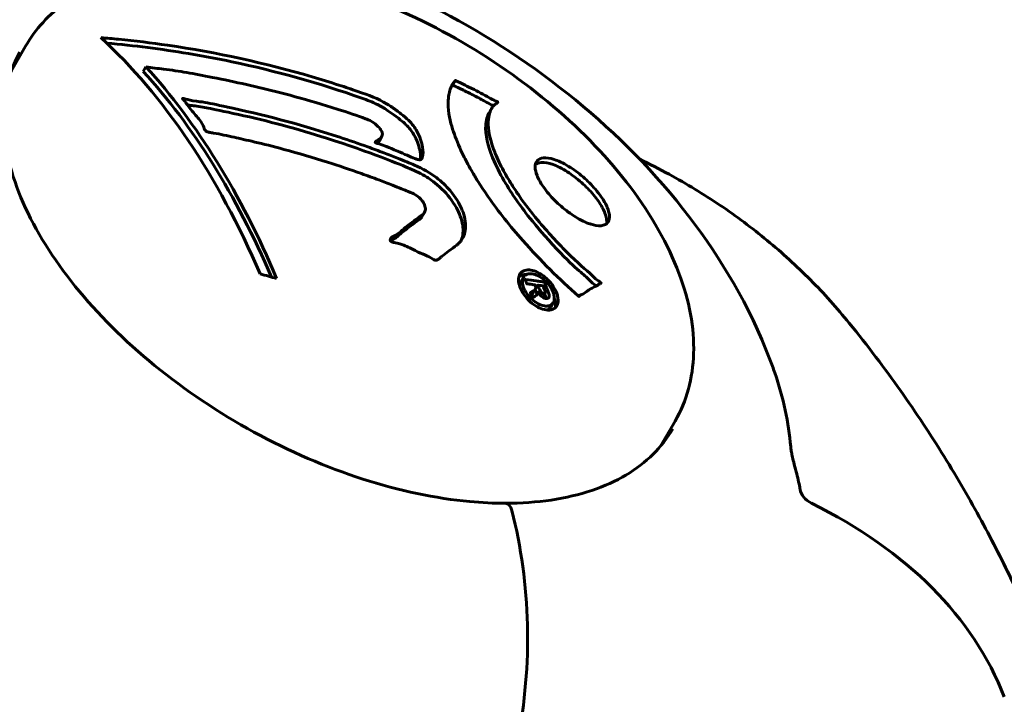
# Model space of a CAD drawing. Units: millimetres. Extents: x 6589 to 14424, y -1369 to 12201.
# Drawn here: x 9854 to 9933, y 4836 to 4891 of the extents above; entities that cross this region are included whole.
import ezdxf

# ---------------------------------------------------------------- set-up
doc = ezdxf.new("R2010")
doc.units = ezdxf.units.MM
doc.header["$LTSCALE"] = 50
doc.layers.add('Widoczne (ISO)', color=7, linetype='Continuous', lineweight=60)
doc.layers.add('Wymiar (ISO)', color=7, linetype='Continuous', lineweight=18, true_color=0x00803f)
doc.styles.add('Tekst etykiety (ISO)', font='tahoma.ttf')
doc.dimstyles.new('Domyślne (ISO)', dxfattribs={"dimscale": 50, "dimtxt": 3.5, "dimasz": 2.5, "dimexe": 3.175, "dimexo": 0, "dimgap": 0.762, "dimtad": 1, "dimtoh": 1, "dimdec": 0, "dimrnd": 1e-08, "dimzin": 0, "dimtxsty": 'Tekst etykiety (ISO)', "dimcen": 0.09, "dimdle": 10, "dimclrd": 256, "dimclre": 256, "dimclrt": 256, "dimadec": 0, "dimazin": 0, "dimtfac": 0.714286, "dimtdec": 0, "dimtmove": 0, "dimatfit": 3, "dimfxl": 1, "dimtolj": 1, "dimtzin": 0, "dimlwd": -1, "dimlwe": -1, "dimarcsym": 0})

# ---------------------------------------------------------------- blocks, each defined once
blk = doc.blocks.new('*D4')
at = {"layer": 'Defpoints', "color": 0, "transparency": 16777216}
for p in [(13629.833, 8407.348), (13629.833, 5507.348), (7271.526, 4800.241)]:
    blk.add_point(p, dxfattribs=at)
at = {"layer": 'Wymiar (ISO)', "transparency": 16777216}
for p, q in [((7271.526, 4800.241), (7271.526, 8566.098)), ((13629.833, 5507.348), (13629.833, 8566.098)), ((7396.526, 8407.348), (13504.833, 8407.348))]:
    blk.add_line(p, q, dxfattribs=at)
for points in [[(7396.526, 8428.182), (7396.526, 8386.515), (7271.526, 8407.348)], [(13504.833, 8428.182), (13504.833, 8386.515), (13629.833, 8407.348)]]:
    blk.add_solid(points, dxfattribs=at)
at = {"layer": 'Wymiar (ISO)', "transparency": 16777216, "insert": (10450.68, 8628.44), "char_height": 175, "attachment_point": 2, "style": 'Tekst etykiety (ISO)'}
blk.add_mtext('\\A1;6358', dxfattribs=at)
blk = doc.blocks.new('*D8')
at = {"layer": 'Defpoints', "color": 0, "transparency": 16777216}
for p in [(12585.565, 5507.348), (8917.394, 4800.241), (12585.565, 1900.241)]:
    blk.add_point(p, dxfattribs=at)
at = {"layer": 'Wymiar (ISO)', "transparency": 16777216}
for p, q in [((12585.565, 5507.348), (12585.565, 1741.491)), ((8917.394, 4800.241), (8917.394, 1741.491)), ((9042.394, 1900.241), (12460.565, 1900.241))]:
    blk.add_line(p, q, dxfattribs=at)
for points in [[(9042.394, 1921.075), (9042.394, 1879.408), (8917.394, 1900.241)], [(12460.565, 1921.075), (12460.565, 1879.408), (12585.565, 1900.241)]]:
    blk.add_solid(points, dxfattribs=at)
at = {"layer": 'Wymiar (ISO)', "transparency": 16777216, "insert": (10751.479, 2121.333), "char_height": 175, "attachment_point": 2, "style": 'Tekst etykiety (ISO)'}
blk.add_mtext('\\A1;3668', dxfattribs=at)
blk = doc.blocks.new('*D9')
at = {"layer": 'Defpoints', "color": 0, "transparency": 16777216}
for p in [(6812.313, 6829.922), (10316.871, 6829.922), (9092.126, 3477.667)]:
    blk.add_point(p, dxfattribs=at)
at = {"layer": 'Wymiar (ISO)', "transparency": 16777216}
for p, q in [((10316.871, 6829.922), (6653.563, 6829.922)), ((6812.313, 3602.667), (6812.313, 6704.922)), ((9092.126, 3477.667), (6653.563, 3477.667))]:
    blk.add_line(p, q, dxfattribs=at)
for points in [[(6791.48, 6704.922), (6833.147, 6704.922), (6812.313, 6829.922)], [(6791.48, 3602.667), (6833.147, 3602.667), (6812.313, 3477.667)]]:
    blk.add_solid(points, dxfattribs=at)
at = {"layer": 'Wymiar (ISO)', "transparency": 16777216, "insert": (6591.927, 5153.795), "char_height": 175, "attachment_point": 2, "rotation": 90, "style": 'Tekst etykiety (ISO)'}
blk.add_mtext('\\A1;3352', dxfattribs=at)

msp = doc.modelspace()

# ---------------------------------------------------------------- linework, layer by layer
at = {"layer": 'Widoczne (ISO)'}
for p, q in [((9853.648, 4887.113), (9854.807, 4889.12)), ((9864.494, 4887.458), (9864.279, 4887.087)), ((9889.351, 4886.342), (9889.139, 4885.975)), ((9892.285, 4884.13), (9892.073, 4883.763)), ((9883.458, 4881.873), (9883.253, 4881.519)), ((9886.885, 4875.744), (9886.68, 4875.39)), ((9894.845, 4870.541), (9894.636, 4870.18)), ((9895.993, 4869.899), (9895.784, 4869.536)), ((9895.804, 4869.585), (9895.595, 4869.222)), ((9896.021, 4869.342), (9895.873, 4869.086)), ((9896.584, 4869.243), (9896.397, 4868.92)), ((9899.344, 4869.052), (9899.318, 4869.006)), ((9897.238, 4868.494), (9897.027, 4868.129)), ((9905.87, 4856.963), (9907.028, 4858.97))]:
    msp.add_line(p, q, dxfattribs=at)
for centre, major_axis, ratio, start_param, end_param in [((9842.899, 4831.05), (0, 66.494), 0.57735, 5.35313, 5.795938), ((9856.392, 4834.163), (-67.931, 6.485), 0.78951, 4.647426, 4.668398), ((9843.866, 4831.05), (0, -66.771), 0.57735, 2.20169, 2.576987), ((9843.866, 4831.05), (0, -66.259), 0.57735, 2.20956, 2.578723), ((9855.137, 4821.019), (-66.131, 6.313), 0.78951, 4.483503, 4.504306), ((9893.377, 4851.361), (0, 1), 0.57735, 5.134527, 6.283185), ((9893.377, 4851.361), (0, 1), 0.57735, 5.134527, 6.283185), ((9826.336, 4795.061), (107.161, 41.731), 0.456579, 0, 0.393546), ((9880.737, 4841.528), (0, 25), 0.57735, 4.375463, 5.134527), ((9880.737, 4841.528), (0, 25), 0.57735, 4.375463, 5.134527)]:
    msp.add_ellipse(centre, major_axis=major_axis, ratio=ratio, start_param=start_param, end_param=end_param, dxfattribs=at)
for points, knots in [([(9914.658, 4863.918), (9912.985, 4868.28), (9910.732, 4872.035), (9905.45, 4878.947), (9902.361, 4882.053), (9895.664, 4887.542), (9892.051, 4889.92), (9884.418, 4893.925), (9880.4, 4895.552), (9871.992, 4897.906), (9867.602, 4898.644), (9862.696, 4898.73), (9862.421, 4898.733), (9862.144, 4898.733)], [6.116905, 6.116905, 6.116905, 6.116905, 6.443707, 6.443707, 6.791122, 6.791122, 7.138537, 7.138537, 7.485952, 7.485952, 7.833368, 7.833368, 7.853982, 7.853982, 7.853982, 7.853982]), ([(9907.028, 4858.97), (9907.958, 4860.579), (9908.46, 4862.431), (9908.585, 4866.459), (9908.177, 4868.646), (9906.475, 4873.166), (9905.149, 4875.503), (9901.722, 4880.046), (9899.617, 4882.252), (9894.855, 4886.305), (9892.199, 4888.152), (9886.602, 4891.312), (9883.661, 4892.624), (9877.779, 4894.584), (9874.839, 4895.23), (9869.242, 4895.78), (9866.586, 4895.683), (9861.84, 4894.724), (9859.744, 4893.867), (9856.696, 4891.682), (9855.598, 4890.49), (9854.807, 4889.12)], [3.926991, 3.926991, 3.926991, 3.926991, 4.227414, 4.227414, 4.540166, 4.540166, 4.864513, 4.864513, 5.190017, 5.190017, 5.514581, 5.514581, 5.838766, 5.838766, 6.163412, 6.163412, 6.488987, 6.488987, 6.812766, 6.812766, 7.068583, 7.068583, 7.068583, 7.068583]), ([(9860.873, 4889.806), (9861.347, 4889.767), (9861.82, 4889.724), (9863.608, 4889.546), (9864.92, 4889.385), (9870.179, 4888.616), (9874.074, 4887.763), (9878.579, 4886.439), (9879.294, 4886.219), (9880.523, 4885.821), (9881.009, 4885.657), (9882.499, 4885.144), (9883.086, 4884.946), (9884.145, 4884.298), (9884.408, 4884.117), (9884.763, 4883.857), (9884.878, 4883.77), (9885.477, 4883.301), (9885.765, 4883.02), (9886.102, 4882.578), (9886.194, 4882.433), (9886.514, 4881.856), (9886.665, 4881.379), (9886.777, 4880.738), (9886.812, 4880.391), (9886.681, 4880.106), (9886.647, 4880.04), (9886.57, 4879.992), (9886.544, 4879.983), (9886.476, 4879.979), (9886.436, 4879.983), (9886.304, 4880.011), (9886.202, 4880.045), (9885.76, 4880.213), (9885.262, 4880.443), (9883.976, 4881.001), (9883.62, 4881.132), (9883.109, 4881.295), (9883.032, 4881.318), (9882.97, 4881.344), (9882.958, 4881.35), (9882.944, 4881.359), (9882.94, 4881.363), (9882.933, 4881.37), (9882.931, 4881.374), (9882.927, 4881.381), (9882.927, 4881.385), (9882.927, 4881.394), (9882.928, 4881.4), (9882.937, 4881.419), (9882.95, 4881.433), (9883.039, 4881.515), (9883.186, 4881.608), (9883.396, 4881.779), (9883.466, 4881.858), (9883.509, 4882.019), (9883.507, 4882.093), (9883.437, 4882.293), (9883.367, 4882.396), (9883.212, 4882.602), (9883.074, 4882.742), (9882.75, 4883.004), (9882.603, 4883.086), (9882.415, 4883.179), (9882.32, 4883.218), (9881.556, 4883.508), (9880.636, 4883.812), (9879.491, 4884.182), (9879.03, 4884.325), (9877.475, 4884.792), (9876.359, 4885.1), (9873.467, 4885.841), (9871.67, 4886.245), (9869.085, 4886.761), (9868.41, 4886.889), (9867.156, 4887.104), (9866.549, 4887.196), (9865.91, 4887.261)], [0, 0, 0, 0, 0.142459, 0.142459, 0.538573, 0.538573, 1.736918, 1.736918, 1.965538, 1.965538, 2.132306, 2.132306, 2.520461, 2.520461, 2.650498, 2.650498, 2.712235, 2.712235, 2.985498, 2.985498, 3.118451, 3.118451, 3.52075, 3.52075, 3.794393, 3.794393, 3.840632, 3.840632, 3.860168, 3.860168, 3.879001, 3.879001, 3.910522, 3.910522, 4.008712, 4.008712, 4.141449, 4.141449, 4.181618, 4.181618, 4.194441, 4.194441, 4.201587, 4.201587, 4.207543, 4.207543, 4.214479, 4.214479, 4.225532, 4.225532, 4.247087, 4.247087, 4.326597, 4.326597, 4.394184, 4.394184, 4.438525, 4.438525, 4.490981, 4.490981, 4.591124, 4.591124, 4.705512, 4.705512, 4.811076, 4.811076, 5.155842, 5.155842, 5.391676, 5.391676, 5.957817, 5.957817, 6.847309, 6.847309, 7.218807, 7.218807, 7.573898, 7.573898, 7.573898, 7.573898]), ([(9861.344, 4889.367), (9863.538, 4889.172), (9865.727, 4888.892), (9869.077, 4888.331), (9870.245, 4888.111), (9874.958, 4887.115), (9878.457, 4886.136), (9882.292, 4884.782), (9882.688, 4884.632), (9883.905, 4884.017), (9884.586, 4883.489), (9885.12, 4883.057), (9885.267, 4882.928), (9885.521, 4882.682), (9885.633, 4882.56), (9886.046, 4882.044), (9886.24, 4881.634), (9886.512, 4880.83), (9886.595, 4880.379), (9886.56, 4880.033), (9886.557, 4880.01), (9886.553, 4879.988)], [-3.7019919, -3.7019919, -3.7019919, -3.7019919, -3.567218, -3.567218, -3.4945945, -3.4945945, -3.2722982, -3.2722982, -3.2420701, -3.2420701, -3.186119, -3.186119, -3.1562341, -3.1562341, -3.1260988, -3.1260988, -3.0339664, -3.0339664, -2.9369342, -2.9369342, -2.9293847, -2.9293847, -2.9293847, -2.9293847]), ([(9854.359, 4888.644), (9853.425, 4887.026), (9852.968, 4885.124), (9853.093, 4880.992), (9853.626, 4878.789), (9855.6, 4874.301), (9857.014, 4872.024), (9860.594, 4867.587), (9862.759, 4865.429), (9867.629, 4861.452), (9870.336, 4859.636), (9876.011, 4856.537), (9878.979, 4855.257), (9884.864, 4853.363), (9887.781, 4852.75), (9891.497, 4852.406), (9892.452, 4852.361), (9893.377, 4852.361)], [5.497787, 5.497787, 5.497787, 5.497787, 5.840775, 5.840775, 6.164675, 6.164675, 6.479441, 6.479441, 6.794236, 6.794236, 7.109965, 7.109965, 7.425986, 7.425986, 7.741513, 7.741513, 7.853982, 7.853982, 7.853982, 7.853982]), ([(9899.28, 4869.008), (9899.276, 4869.011), (9899.272, 4869.015), (9897.738, 4870.364), (9896.2, 4871.88), (9893.777, 4874.63), (9892.837, 4875.812), (9891.733, 4877.398), (9891.468, 4877.795), (9891.061, 4878.443), (9890.909, 4878.692), (9890.63, 4879.169), (9890.501, 4879.398), (9890.216, 4879.923), (9890.064, 4880.219), (9889.637, 4881.107), (9889.398, 4881.685), (9889.035, 4882.779), (9888.837, 4883.49), (9888.768, 4884.75), (9888.823, 4885.151), (9888.925, 4885.587), (9888.973, 4885.74), (9889.086, 4885.989), (9889.147, 4886.094), (9889.271, 4886.247), (9889.3, 4886.272), (9889.343, 4886.327), (9889.35, 4886.339), (9889.356, 4886.352), (9889.358, 4886.355), (9889.363, 4886.359), (9889.365, 4886.36), (9889.371, 4886.36), (9889.373, 4886.36), (9889.379, 4886.358), (9889.384, 4886.356), (9889.397, 4886.35), (9889.407, 4886.345), (9889.428, 4886.333), (9889.445, 4886.323), (9889.552, 4886.267), (9889.619, 4886.239), (9890.022, 4886.056), (9890.183, 4885.964), (9891.114, 4885.502), (9891.358, 4885.381), (9891.861, 4885.109), (9891.989, 4885.023), (9892.415, 4884.796), (9892.567, 4884.734), (9892.672, 4884.687), (9892.689, 4884.679), (9892.719, 4884.664), (9892.732, 4884.657), (9892.745, 4884.648), (9892.748, 4884.646), (9892.752, 4884.643), (9892.753, 4884.642), (9892.755, 4884.64), (9892.756, 4884.64), (9892.758, 4884.638), (9892.76, 4884.637), (9892.763, 4884.634), (9892.765, 4884.632), (9892.768, 4884.628), (9892.77, 4884.626), (9892.772, 4884.622), (9892.773, 4884.62), (9892.774, 4884.614), (9892.774, 4884.611), (9892.77, 4884.598), (9892.764, 4884.591), (9892.699, 4884.504), (9892.613, 4884.488), (9892.239, 4884.171), (9892.117, 4883.789), (9891.978, 4882.999), (9891.95, 4882.309), (9892.467, 4880.736), (9892.655, 4880.273), (9893, 4879.559), (9893.116, 4879.333), (9893.335, 4878.928), (9893.435, 4878.753), (9893.65, 4878.385), (9893.767, 4878.192), (9894.082, 4877.692), (9894.288, 4877.381), (9894.998, 4876.36), (9895.493, 4875.721), (9896.776, 4874.177), (9897.653, 4873.236), (9898.248, 4872.63), (9899.276, 4871.583), (9899.82, 4871.227), (9900.463, 4870.572), (9900.529, 4870.501), (9900.739, 4870.324), (9900.849, 4870.254), (9900.951, 4870.19), (9900.982, 4870.17), (9901.02, 4870.144), (9901.034, 4870.134), (9901.053, 4870.118), (9901.06, 4870.112), (9901.07, 4870.103), (9901.073, 4870.1), (9901.078, 4870.094), (9901.08, 4870.092), (9901.082, 4870.087), (9901.083, 4870.085), (9901.085, 4870.082), (9901.085, 4870.081), (9901.085, 4870.079), (9901.085, 4870.078), (9901.085, 4870.077), (9901.085, 4870.076), (9901.085, 4870.075), (9901.085, 4870.074), (9901.084, 4870.072), (9901.083, 4870.071), (9901.08, 4870.069), (9901.079, 4870.068), (9901.074, 4870.065), (9901.072, 4870.064), (9900.98, 4870.013), (9900.849, 4869.937), (9900.444, 4869.708), (9900.279, 4869.629), (9899.869, 4869.362), (9899.724, 4869.216), (9899.47, 4869.136), (9899.427, 4869.132), (9899.374, 4869.092), (9899.362, 4869.079), (9899.348, 4869.059), (9899.345, 4869.053), (9899.337, 4869.04), (9899.334, 4869.032), (9899.327, 4869.019), (9899.324, 4869.014), (9899.316, 4869.004), (9899.312, 4869.001), (9899.305, 4868.998), (9899.302, 4868.997), (9899.295, 4868.999), (9899.292, 4869), (9899.287, 4869.003), (9899.284, 4869.005), (9899.28, 4869.008), (9899.28, 4869.008), (9899.28, 4869.008)], [1.550053, 1.550053, 1.550053, 1.550053, 1.554927, 1.554927, 3.582662, 3.582662, 5.020836, 5.020836, 5.494911, 5.494911, 5.785278, 5.785278, 6.046356, 6.046356, 6.380431, 6.380431, 7.048375, 7.048375, 7.695694, 7.695694, 8.13367, 8.13367, 8.379756, 8.379756, 8.571324, 8.571324, 8.692566, 8.692566, 8.751433, 8.751433, 8.771919, 8.771919, 8.785911, 8.785911, 8.794965, 8.794965, 8.807208, 8.807208, 8.832194, 8.832194, 8.853922, 8.853922, 8.928845, 8.928845, 9.13158, 9.13158, 9.203479, 9.203479, 9.29044, 9.29044, 9.379579, 9.379579, 9.394239, 9.394239, 9.406798, 9.406798, 9.40982, 9.40982, 9.411393, 9.411393, 9.412538, 9.412538, 9.413951, 9.413951, 9.416417, 9.416417, 9.419133, 9.419133, 9.422197, 9.422197, 9.426989, 9.426989, 9.440756, 9.440756, 9.579448, 9.579448, 9.875519, 9.875519, 10.245186, 10.245186, 10.382811, 10.382811, 10.442767, 10.442767, 10.486114, 10.486114, 10.530797, 10.530797, 10.598473, 10.598473, 10.746704, 10.746704, 11.001521, 11.001521, 11.001521, 11.44171, 11.44171, 11.496908, 11.496908, 11.562717, 11.562717, 11.585995, 11.585995, 11.596716, 11.596716, 11.60235, 11.60235, 11.604883, 11.604883, 11.606581, 11.606581, 11.607977, 11.607977, 11.60886, 11.60886, 11.609382, 11.609382, 11.609836, 11.609836, 11.610402, 11.610402, 11.611553, 11.611553, 11.613587, 11.613587, 11.618733, 11.618733, 11.769594, 11.769594, 12.024348, 12.024348, 12.353295, 12.353295, 12.453308, 12.453308, 12.48891, 12.48891, 12.500731, 12.500731, 12.516544, 12.516544, 12.526612, 12.526612, 12.537107, 12.537107, 12.543051, 12.543051, 12.546982, 12.546982, 12.550918, 12.550918, 12.551574, 12.551574, 12.551574, 12.551574]), ([(9889.012, 4885.821), (9889.063, 4885.884), (9889.102, 4885.917), (9889.135, 4885.968), (9889.137, 4885.971), (9889.139, 4885.975)], [-11.7131055, -11.7131055, -11.7131055, -11.7131055, -11.3560389, -11.3560389, -11.3199996, -11.3199996, -11.3199996, -11.3199996]), ([(9889.144, 4885.984), (9889.144, 4885.984), (9889.144, 4885.984), (9889.146, 4885.987), (9889.148, 4885.99), (9889.152, 4885.992), (9889.154, 4885.992), (9889.159, 4885.992), (9889.161, 4885.992), (9889.168, 4885.99), (9889.172, 4885.988), (9889.185, 4885.983), (9889.194, 4885.977), (9889.215, 4885.966), (9889.235, 4885.955), (9889.378, 4885.879), (9889.445, 4885.859), (9889.858, 4885.658), (9889.981, 4885.596), (9890.499, 4885.332), (9890.874, 4885.152), (9891.432, 4884.858), (9891.529, 4884.802), (9891.8, 4884.644), (9891.96, 4884.549), (9892.288, 4884.39), (9892.371, 4884.356), (9892.432, 4884.328)], [-11.274623, -11.274623, -11.274623, -11.274623, -11.269339, -11.269339, -11.203185, -11.203185, -11.168437, -11.168437, -11.138348, -11.138348, -11.101652, -11.101652, -11.027602, -11.027602, -10.930452, -10.930452, -10.520778, -10.520778, -10.335687, -10.335687, -9.789695, -9.789695, -9.512026, -9.512026, -9.090055, -9.090055, -8.840666, -8.840666, -8.840666, -8.840666]), ([(9889.468, 4873.115), (9889.28, 4872.973), (9889.067, 4872.811), (9888.628, 4872.489), (9888.44, 4872.349), (9888.191, 4872.137), (9888.146, 4872.096), (9888.054, 4872.022), (9888.021, 4871.999), (9887.911, 4871.927), (9887.873, 4871.915), (9887.845, 4871.908), (9887.833, 4871.906), (9887.813, 4871.904), (9887.804, 4871.904), (9887.782, 4871.905), (9887.77, 4871.907), (9887.729, 4871.915), (9887.699, 4871.925), (9887.625, 4871.957), (9887.578, 4871.982), (9887.322, 4872.134), (9887.243, 4872.198), (9886.622, 4872.453), (9886.525, 4872.475), (9885.846, 4872.83), (9885.561, 4872.994), (9885.112, 4873.161), (9885.011, 4873.194), (9884.832, 4873.244), (9884.754, 4873.262), (9884.599, 4873.295), (9884.526, 4873.308), (9884.407, 4873.333), (9884.361, 4873.344), (9884.295, 4873.365), (9884.271, 4873.374), (9884.227, 4873.394), (9884.205, 4873.406), (9884.173, 4873.431), (9884.162, 4873.443), (9884.145, 4873.465), (9884.139, 4873.476), (9884.132, 4873.496), (9884.129, 4873.509), (9884.127, 4873.554), (9884.132, 4873.583), (9884.155, 4873.657), (9884.184, 4873.695), (9884.277, 4873.778), (9884.353, 4873.814), (9884.856, 4874.04), (9885.125, 4874.376), (9885.762, 4874.88), (9886.039, 4875.059), (9886.465, 4875.385), (9886.534, 4875.439), (9886.752, 4875.598), (9886.864, 4875.665), (9886.959, 4875.926), (9886.967, 4876.039), (9886.924, 4876.297), (9886.866, 4876.423), (9886.732, 4876.652), (9886.631, 4876.779), (9886.438, 4876.963), (9886.307, 4877.075), (9885.99, 4877.254), (9885.872, 4877.307), (9885.272, 4877.554), (9884.828, 4877.735), (9883.94, 4878.085), (9883.57, 4878.227), (9882.738, 4878.54), (9882.274, 4878.71), (9880.899, 4879.199), (9879.988, 4879.505), (9877.908, 4880.163), (9876.743, 4880.506), (9873.82, 4881.299), (9872.461, 4881.593), (9871.049, 4881.912), (9870.472, 4882.043), (9869.812, 4882.148), (9869.706, 4882.166), (9869.52, 4882.21), (9869.452, 4882.23), (9869.382, 4882.255), (9869.355, 4882.267), (9869.297, 4882.305), (9869.273, 4882.329), (9869.219, 4882.4), (9869.197, 4882.452), (9869.123, 4882.656), (9869.098, 4882.768), (9868.695, 4883.345), (9868.454, 4883.585), (9867.89, 4884.277), (9867.753, 4884.537), (9867.513, 4884.811), (9867.49, 4884.836), (9867.466, 4884.862), (9867.447, 4884.882), (9867.44, 4884.898), (9867.44, 4884.9), (9867.439, 4884.903), (9867.439, 4884.904), (9867.439, 4884.906), (9867.44, 4884.906), (9867.44, 4884.908), (9867.44, 4884.909), (9867.442, 4884.91), (9867.443, 4884.911), (9867.445, 4884.913), (9867.447, 4884.914), (9867.452, 4884.916), (9867.455, 4884.916), (9867.464, 4884.917), (9867.471, 4884.917), (9867.491, 4884.916), (9867.507, 4884.913), (9867.567, 4884.902), (9867.625, 4884.887), (9867.92, 4884.805), (9868.127, 4884.739), (9868.743, 4884.664), (9868.889, 4884.655), (9869.784, 4884.5), (9870.301, 4884.376), (9871.488, 4884.122), (9874.436, 4883.492), (9877.305, 4882.708), (9880.83, 4881.548), (9881.58, 4881.288), (9882.757, 4880.863), (9883.191, 4880.702), (9883.991, 4880.396), (9884.358, 4880.253), (9885.285, 4879.885), (9885.697, 4879.719), (9886.786, 4879.244), (9887.308, 4878.962), (9888.253, 4878.236), (9888.625, 4877.875), (9889.386, 4876.976), (9889.675, 4876.475), (9890.025, 4875.69), (9890.201, 4875.169), (9890.182, 4874.185), (9890.06, 4873.805), (9889.781, 4873.416), (9889.718, 4873.342), (9889.596, 4873.22), (9889.536, 4873.167), (9889.468, 4873.115)], [3.720752, 3.720752, 3.720752, 3.720752, 3.903434, 3.903434, 4.044245, 4.044245, 4.102655, 4.102655, 4.13375, 4.13375, 4.203295, 4.203295, 4.246046, 4.246046, 4.278865, 4.278865, 4.322236, 4.322236, 4.422612, 4.422612, 4.584853, 4.584853, 5.298707, 5.298707, 5.877225, 5.877225, 6.307246, 6.307246, 6.434146, 6.434146, 6.534715, 6.534715, 6.638083, 6.638083, 6.70882, 6.70882, 6.748374, 6.748374, 6.787304, 6.787304, 6.814073, 6.814073, 6.837716, 6.837716, 6.857157, 6.857157, 6.884209, 6.884209, 6.935515, 6.935515, 7.014801, 7.014801, 7.466106, 7.466106, 7.893545, 7.893545, 7.979034, 7.979034, 8.159221, 8.159221, 8.269951, 8.269951, 8.400472, 8.400472, 8.569548, 8.569548, 8.675747, 8.675747, 8.741623, 8.741623, 8.803796, 8.803796, 8.848721, 8.848721, 8.906099, 8.906099, 9.020577, 9.020577, 9.168788, 9.168788, 9.395555, 9.395555, 9.53729, 9.53729, 9.564975, 9.564975, 9.586889, 9.586889, 9.603242, 9.603242, 9.622766, 9.622766, 9.658602, 9.658602, 9.763673, 9.763673, 9.867409, 9.867409, 10.00378, 10.00378, 10.014764, 10.014764, 10.053933, 10.053933, 10.061431, 10.061431, 10.065578, 10.065578, 10.068851, 10.068851, 10.072567, 10.072567, 10.079087, 10.079087, 10.086804, 10.086804, 10.097734, 10.097734, 10.117704, 10.117704, 10.163118, 10.163118, 10.290296, 10.290296, 10.805323, 10.805323, 11.039618, 11.039618, 11.405377, 11.405377, 11.405377, 12.314125, 12.314125, 12.566184, 12.566184, 12.717456, 12.717456, 12.850458, 12.850458, 13.059421, 13.059421, 13.461766, 13.461766, 13.779281, 13.779281, 14.236446, 14.236446, 14.651574, 14.651574, 14.976685, 14.976685, 15.060244, 15.060244, 15.126129, 15.126129, 15.126129, 15.126129]), ([(9867.811, 4884.416), (9868.212, 4884.323), (9868.41, 4884.331), (9869.106, 4884.22), (9869.312, 4884.18), (9869.927, 4884.055), (9870.738, 4883.881), (9874.292, 4883.11), (9876.658, 4882.463), (9882.539, 4880.603), (9885.034, 4879.558), (9885.691, 4879.278), (9886.17, 4879.074), (9886.636, 4878.857), (9887.309, 4878.442), (9887.774, 4878.135), (9888.732, 4877.192), (9889.137, 4876.682), (9889.687, 4875.688), (9889.883, 4875.2), (9890.017, 4874.294), (9889.988, 4873.874), (9889.828, 4873.49), (9889.824, 4873.48), (9889.82, 4873.47)], [-0.5532948, -0.5532948, -0.5532948, -0.5532948, -0.4699321, -0.4699321, -0.4373777, -0.4373777, -0.3648696, -0.3648696, -0.2196646, -0.2196646, 0, 0, 0, 0.159798, 0.159798, 0.2465948, 0.2465948, 0.3214864, 0.3214864, 0.3797432, 0.3797432, 0.4301996, 0.4301996, 0.431535, 0.431535, 0.431535, 0.431535]), ([(9892.073, 4883.763), (9892.053, 4883.729), (9892.034, 4883.691), (9891.913, 4883.43), (9891.796, 4883.035), (9891.803, 4881.64), (9892.113, 4880.703), (9893.011, 4878.658), (9893.741, 4877.498), (9894.705, 4876.128), (9895.675, 4874.773), (9898.356, 4871.916), (9898.888, 4871.429), (9899.628, 4870.784), (9899.926, 4870.53), (9900.237, 4870.219), (9900.3, 4870.148), (9900.504, 4869.971), (9900.608, 4869.903), (9900.693, 4869.849)], [-6.924498, -6.924498, -6.924498, -6.924498, -6.759083, -6.759083, -5.878145, -5.878145, -4.467153, -4.467153, -2.45464, -2.45464, -1.521855, -1.521855, -1.099905, -1.099905, -0.80875, -0.80875, -0.689971, -0.689971, -0.543358, -0.543358, -0.543358, -0.543358]), ([(9883.053, 4881.313), (9883.091, 4881.343), (9883.128, 4881.373), (9883.198, 4881.44), (9883.23, 4881.478), (9883.253, 4881.519)], [-2.15888914, -2.15888914, -2.15888914, -2.15888914, -2.13555856, -2.13555856, -2.10738758, -2.10738758, -2.10738758, -2.10738758]), ([(9900.284, 4874.795), (9900.252, 4874.805), (9900.222, 4874.814), (9899.837, 4874.942), (9899.438, 4875.134), (9898.638, 4875.626), (9898.244, 4875.916), (9897.507, 4876.553), (9897.169, 4876.891), (9896.705, 4877.438), (9896.551, 4877.639), (9896.314, 4877.987), (9896.223, 4878.134), (9896.058, 4878.433), (9895.986, 4878.585), (9895.835, 4878.975), (9895.785, 4879.197), (9895.781, 4879.597), (9895.833, 4879.765), (9896.048, 4880.025), (9896.218, 4880.107), (9896.681, 4880.157), (9896.976, 4880.115), (9897.627, 4879.904), (9898.016, 4879.733), (9898.855, 4879.22), (9899.251, 4878.931), (9899.987, 4878.295), (9900.325, 4877.96), (9900.797, 4877.408), (9900.954, 4877.205), (9901.195, 4876.856), (9901.286, 4876.711), (9901.45, 4876.421), (9901.52, 4876.277), (9901.67, 4875.917), (9901.726, 4875.713), (9901.766, 4875.318), (9901.736, 4875.139), (9901.598, 4874.903), (9901.516, 4874.827), (9901.316, 4874.724), (9901.203, 4874.694), (9901.074, 4874.683), (9900.813, 4874.662), (9900.522, 4874.723), (9900.284, 4874.795)], [0.159159, 0.159159, 0.159159, 0.159159, 0.180111, 0.180111, 0.432887, 0.432887, 0.66828, 0.66828, 0.889618, 0.889618, 1.015058, 1.015058, 1.108024, 1.108024, 1.208211, 1.208211, 1.376536, 1.376536, 1.554821, 1.554821, 1.748254, 1.748254, 1.955654, 1.955654, 2.151012, 2.151012, 2.317406, 2.317406, 2.471692, 2.471692, 2.561266, 2.561266, 2.625626, 2.625626, 2.692428, 2.692428, 2.798364, 2.798364, 2.921705, 2.921705, 3.009026, 3.009026, 3.087627, 3.087627, 3.087627, 3.246786, 3.246786, 3.246786, 3.246786]), ([(9921.031, 4866.849), (9920.05, 4868.058), (9919.007, 4869.22), (9916.805, 4871.44), (9915.645, 4872.498), (9913.219, 4874.502), (9911.951, 4875.448), (9909.32, 4877.222), (9907.955, 4878.049), (9905.772, 4879.238), (9904.984, 4879.642), (9904.183, 4880.027)], [5.417964, 5.417964, 5.417964, 5.417964, 6.074672, 6.074672, 6.73138, 6.73138, 7.388089, 7.388089, 8.044797, 8.044797, 8.406608, 8.406608, 8.406608, 8.406608]), ([(9895.803, 4879.602), (9895.918, 4879.697), (9896.074, 4879.753), (9896.547, 4879.787), (9896.879, 4879.718), (9897.573, 4879.466), (9897.96, 4879.272), (9898.744, 4878.773), (9899.133, 4878.479), (9899.852, 4877.842), (9900.178, 4877.509), (9900.753, 4876.821), (9900.994, 4876.475), (9901.354, 4875.82), (9901.468, 4875.522), (9901.54, 4875.104), (9901.542, 4874.964), (9901.518, 4874.842)], [-1.178716, -1.178716, -1.178716, -1.178716, -1.066558, -1.066558, -0.905196, -0.905196, -0.739663, -0.739663, -0.582654, -0.582654, -0.437178, -0.437178, -0.291878, -0.291878, -0.14897, -0.14897, -0.063058, -0.063058, -0.063058, -0.063058]), ([(9884.151, 4873.458), (9884.26, 4873.512), (9884.379, 4873.55), (9884.641, 4873.743), (9884.722, 4873.816), (9885.092, 4874.163), (9885.544, 4874.504), (9886.188, 4874.971), (9886.28, 4875.048), (9886.525, 4875.227), (9886.583, 4875.258), (9886.655, 4875.35), (9886.668, 4875.37), (9886.68, 4875.39)], [-1.047833996, -1.047833996, -1.047833996, -1.047833996, -1.047186811, -1.047186811, -1.046837136, -1.046837136, -1.045585469, -1.045585469, -1.044686776, -1.044686776, -1.043650124, -1.043650124, -1.043395759, -1.043395759, -1.043395759, -1.043395759]), ([(9897.491, 4869.319), (9897.527, 4869.228), (9897.559, 4869.131), (9897.641, 4868.783), (9897.632, 4868.593), (9897.58, 4868.335), (9897.54, 4868.261), (9897.469, 4868.152), (9897.419, 4868.098), (9897.29, 4868.001), (9897.191, 4867.948), (9896.9, 4867.879), (9896.716, 4867.89), (9896.326, 4867.979), (9896.144, 4868.061), (9895.811, 4868.24), (9895.596, 4868.383), (9895.195, 4868.748), (9895.034, 4868.938), (9894.744, 4869.345), (9894.634, 4869.558), (9894.495, 4869.931), (9894.444, 4870.14), (9894.446, 4870.473), (9894.466, 4870.609), (9894.552, 4870.803), (9894.596, 4870.865), (9894.722, 4870.991), (9894.8, 4871.032), (9894.976, 4871.109), (9895.131, 4871.142), (9895.468, 4871.114), (9895.645, 4871.077), (9896.033, 4870.915), (9896.246, 4870.798), (9896.602, 4870.534), (9896.769, 4870.386), (9897.078, 4870.037), (9897.215, 4869.85), (9897.321, 4869.666), (9897.377, 4869.57), (9897.438, 4869.45), (9897.491, 4869.319)], [0.03517, 0.03517, 0.03517, 0.03517, 0.059888, 0.059888, 0.123527, 0.123527, 0.18271, 0.18271, 0.250877, 0.250877, 0.324426, 0.324426, 0.427213, 0.427213, 0.544139, 0.544139, 0.683268, 0.683268, 0.814402, 0.814402, 0.975837, 0.975837, 1.11647, 1.11647, 1.200169, 1.200169, 1.255781, 1.255781, 1.339938, 1.339938, 1.493751, 1.493751, 1.604808, 1.604808, 1.702797, 1.702797, 1.776686, 1.776686, 1.843646, 1.843646, 1.843646, 1.878816, 1.878816, 1.878816, 1.878816]), ([(9894.471, 4870.585), (9894.531, 4870.637), (9894.601, 4870.679), (9894.824, 4870.766), (9894.976, 4870.775), (9895.11, 4870.765)], [-0.3567165, -0.3567165, -0.3567165, -0.3567165, -0.300461, -0.300461, -0.1981894, -0.1981894, -0.1981894, -0.1981894]), ([(9897.21, 4869.362), (9897.188, 4869.418), (9897.162, 4869.477), (9897.13, 4869.539), (9897.032, 4869.73), (9896.899, 4869.908), (9896.702, 4870.145), (9896.564, 4870.285), (9896.25, 4870.521), (9896.076, 4870.629), (9895.739, 4870.768), (9895.58, 4870.811), (9895.272, 4870.821), (9895.152, 4870.787), (9895.015, 4870.721), (9894.954, 4870.68), (9894.861, 4870.574), (9894.825, 4870.517), (9894.762, 4870.331), (9894.748, 4870.19), (9894.79, 4869.894), (9894.828, 4869.752), (9894.977, 4869.43), (9895.069, 4869.274), (9895.325, 4868.948), (9895.467, 4868.796), (9895.82, 4868.515), (9896.009, 4868.409), (9896.336, 4868.262), (9896.502, 4868.229), (9896.751, 4868.209), (9896.877, 4868.227), (9897.05, 4868.303), (9897.113, 4868.342), (9897.219, 4868.455), (9897.253, 4868.517), (9897.317, 4868.682), (9897.324, 4868.825), (9897.307, 4869.032), (9897.289, 4869.133), (9897.238, 4869.288), (9897.225, 4869.324), (9897.21, 4869.362)], [0.9254387, 0.9254387, 0.9254387, 0.9254387, 0.947871, 0.947871, 0.947871, 1.0174772, 1.0174772, 1.1192055, 1.1192055, 1.1998483, 1.1998483, 1.2622756, 1.2622756, 1.3202006, 1.3202006, 1.3658674, 1.3658674, 1.4014574, 1.4014574, 1.4526936, 1.4526936, 1.4898156, 1.4898156, 1.5209317, 1.5209317, 1.5497177, 1.5497177, 1.5792216, 1.5792216, 1.6222446, 1.6222446, 1.6764173, 1.6764173, 1.708334, 1.708334, 1.7371926, 1.7371926, 1.8051055, 1.8051055, 1.85803, 1.85803, 1.8733098, 1.8733098, 1.8733098, 1.8733098]), ([(9894.636, 4870.18), (9894.611, 4870.136), (9894.591, 4870.086), (9894.558, 4869.956), (9894.549, 4869.872), (9894.552, 4869.778)], [0.21929108, 0.21929108, 0.21929108, 0.21929108, 0.23485345, 0.23485345, 0.2545438, 0.2545438, 0.2545438, 0.2545438]), ([(9894.973, 4870.352), (9894.975, 4870.351), (9895, 4870.349), (9895.319, 4870.311), (9895.59, 4870.276), (9895.99, 4870.223), (9896.127, 4870.204), (9896.383, 4870.166), (9896.391, 4870.171), (9896.457, 4870.154), (9896.473, 4870.149), (9896.498, 4870.15), (9896.502, 4870.15), (9896.508, 4870.151), (9896.511, 4870.151), (9896.513, 4870.15), (9896.514, 4870.15), (9896.516, 4870.149), (9896.516, 4870.149), (9896.517, 4870.148), (9896.517, 4870.147), (9896.518, 4870.146), (9896.518, 4870.146), (9896.519, 4870.144), (9896.52, 4870.142), (9896.524, 4870.128), (9896.53, 4870.114), (9896.594, 4869.975), (9896.638, 4869.85), (9896.745, 4869.586), (9896.77, 4869.522), (9896.845, 4869.332), (9896.89, 4869.218), (9896.916, 4869.08), (9896.923, 4869.02), (9896.902, 4868.944), (9896.893, 4868.926), (9896.869, 4868.892), (9896.854, 4868.877), (9896.811, 4868.848), (9896.781, 4868.835), (9896.695, 4868.819), (9896.642, 4868.825), (9896.558, 4868.843), (9896.499, 4868.861), (9896.374, 4868.932), (9896.32, 4868.973), (9896.248, 4869.037), (9896.224, 4869.062), (9896.169, 4869.123), (9896.136, 4869.164), (9896.061, 4869.266), (9896.064, 4869.284), (9896.038, 4869.323), (9896.034, 4869.329), (9896.027, 4869.337), (9896.026, 4869.339), (9896.024, 4869.34), (9896.024, 4869.341), (9896.023, 4869.342), (9896.023, 4869.342), (9896.022, 4869.342), (9896.022, 4869.342), (9896.022, 4869.342), (9896.022, 4869.342), (9896.021, 4869.342), (9896.021, 4869.342), (9896.021, 4869.342), (9896.021, 4869.342), (9896.021, 4869.341), (9896.021, 4869.341), (9896.021, 4869.339), (9896.021, 4869.338), (9896.022, 4869.334), (9896.022, 4869.331), (9896.027, 4869.309), (9896.027, 4869.297), (9896.024, 4869.276), (9896.021, 4869.268), (9896.018, 4869.259), (9896.014, 4869.251), (9896.005, 4869.228), (9895.999, 4869.213), (9895.983, 4869.186), (9895.964, 4869.156), (9895.888, 4869.095), (9895.818, 4869.046), (9895.712, 4868.972), (9895.639, 4868.927), (9895.573, 4868.874), (9895.572, 4868.872), (9895.569, 4868.87), (9895.567, 4868.869), (9895.564, 4868.868), (9895.564, 4868.868), (9895.563, 4868.869), (9895.562, 4868.869), (9895.561, 4868.869), (9895.561, 4868.87), (9895.56, 4868.87), (9895.56, 4868.871), (9895.559, 4868.872), (9895.558, 4868.873), (9895.556, 4868.876), (9895.556, 4868.879), (9895.552, 4868.89), (9895.55, 4868.899), (9895.531, 4868.982), (9895.505, 4869.024), (9895.462, 4869.124), (9895.458, 4869.16), (9895.428, 4869.228), (9895.421, 4869.241), (9895.408, 4869.265), (9895.403, 4869.272), (9895.398, 4869.283), (9895.397, 4869.286), (9895.395, 4869.291), (9895.395, 4869.293), (9895.396, 4869.296), (9895.396, 4869.297), (9895.398, 4869.299), (9895.399, 4869.3), (9895.402, 4869.302), (9895.403, 4869.302), (9895.431, 4869.317), (9895.453, 4869.331), (9895.562, 4869.397), (9895.673, 4869.453), (9895.775, 4869.543), (9895.796, 4869.568), (9895.815, 4869.607), (9895.823, 4869.627), (9895.826, 4869.699), (9895.819, 4869.739), (9895.803, 4869.799), (9895.793, 4869.823), (9895.783, 4869.848), (9895.78, 4869.855), (9895.772, 4869.883), (9895.768, 4869.901), (9895.754, 4869.923), (9895.751, 4869.927), (9895.747, 4869.931), (9895.745, 4869.934), (9895.74, 4869.937), (9895.737, 4869.939), (9895.731, 4869.941), (9895.728, 4869.941), (9895.718, 4869.942), (9895.712, 4869.941), (9895.691, 4869.937), (9895.674, 4869.933), (9895.613, 4869.942), (9895.591, 4869.95), (9895.466, 4869.972), (9895.38, 4869.969), (9895.257, 4869.993), (9895.228, 4870.004), (9895.171, 4870.003), (9895.158, 4869.998), (9895.14, 4869.997), (9895.135, 4869.997), (9895.128, 4869.999), (9895.125, 4870), (9895.12, 4870.003), (9895.118, 4870.005), (9895.113, 4870.009), (9895.111, 4870.012), (9895.106, 4870.018), (9895.104, 4870.023), (9895.099, 4870.035), (9895.098, 4870.043), (9895.089, 4870.073), (9895.079, 4870.093), (9895.053, 4870.149), (9895.038, 4870.182), (9895.013, 4870.244), (9895.008, 4870.262), (9895.002, 4870.286), (9895, 4870.298), (9894.985, 4870.324), (9894.982, 4870.33), (9894.975, 4870.339), (9894.972, 4870.345), (9894.97, 4870.349), (9894.97, 4870.35), (9894.97, 4870.351), (9894.97, 4870.351), (9894.97, 4870.351), (9894.971, 4870.351), (9894.971, 4870.351), (9894.971, 4870.352), (9894.971, 4870.352), (9894.972, 4870.352), (9894.972, 4870.352), (9894.973, 4870.352), (9894.973, 4870.352), (9894.973, 4870.352)], [0.0003158, 0.0003158, 0.0003158, 0.0003158, 0.0009228, 0.0009228, 0.0078002, 0.0078002, 0.0113641, 0.0113641, 0.0144553, 0.0144553, 0.0154924, 0.0154924, 0.0158106, 0.0158106, 0.01604, 0.01604, 0.0161196, 0.0161196, 0.0161728, 0.0161728, 0.0162297, 0.0162297, 0.0163179, 0.0163179, 0.0164995, 0.0164995, 0.0179761, 0.0179761, 0.0317571, 0.0317571, 0.0469121, 0.0469121, 0.0670579, 0.0670579, 0.0751776, 0.0751776, 0.0783364, 0.0783364, 0.0816966, 0.0816966, 0.0864394, 0.0864394, 0.0933212, 0.0933212, 0.1011584, 0.1011584, 0.1075505, 0.1075505, 0.1114757, 0.1114757, 0.1162384, 0.1162384, 0.127389, 0.127389, 0.1295035, 0.1295035, 0.130341, 0.130341, 0.1307724, 0.1307724, 0.13096, 0.13096, 0.1311043, 0.1311043, 0.1312669, 0.1312669, 0.1314464, 0.1314464, 0.1317323, 0.1317323, 0.1323483, 0.1323483, 0.1332728, 0.1332728, 0.1356957, 0.1356957, 0.1434337, 0.1434337, 0.1515014, 0.1515014, 0.1523182, 0.1523182, 0.1555976, 0.1555976, 0.158326, 0.158326, 0.1600835, 0.1600835, 0.1633678, 0.1633678, 0.1633847, 0.1633847, 0.1634254, 0.1634254, 0.1634429, 0.1634429, 0.1634595, 0.1634595, 0.1634743, 0.1634743, 0.1634933, 0.1634933, 0.1635276, 0.1635276, 0.1636076, 0.1636076, 0.1638409, 0.1638409, 0.1651304, 0.1651304, 0.1668273, 0.1668273, 0.1672408, 0.1672408, 0.1675562, 0.1675562, 0.1677114, 0.1677114, 0.1678174, 0.1678174, 0.1679041, 0.1679041, 0.1680312, 0.1680312, 0.1681651, 0.1681651, 0.1690783, 0.1690783, 0.1728431, 0.1728431, 0.1743153, 0.1743153, 0.175152, 0.175152, 0.1761573, 0.1761573, 0.1775082, 0.1775082, 0.1784881, 0.1784881, 0.1803058, 0.1803058, 0.1807595, 0.1807595, 0.1810605, 0.1810605, 0.1813002, 0.1813002, 0.1816353, 0.1816353, 0.1823218, 0.1823218, 0.1837908, 0.1837908, 0.1850138, 0.1850138, 0.1873871, 0.1873871, 0.1885241, 0.1885241, 0.1893408, 0.1893408, 0.1895995, 0.1895995, 0.1897632, 0.1897632, 0.1898951, 0.1898951, 0.1900639, 0.1900639, 0.1904155, 0.1904155, 0.1910197, 0.1910197, 0.192792, 0.192792, 0.1948274, 0.1948274, 0.1968773, 0.1968773, 0.1992115, 0.1992115, 0.2000644, 0.2000644, 0.2012301, 0.2012301, 0.2014948, 0.2014948, 0.2016403, 0.2016403, 0.2016853, 0.2016853, 0.2016853, 0.2018047, 0.2018047, 0.201987, 0.201987, 0.2020011, 0.2020011, 0.2020011, 0.2020011]), ([(9895.993, 4869.898), (9895.994, 4869.898), (9895.994, 4869.897), (9896.039, 4869.784), (9896.097, 4869.638), (9896.163, 4869.489), (9896.186, 4869.439), (9896.226, 4869.369), (9896.25, 4869.339), (9896.296, 4869.291), (9896.322, 4869.269), (9896.386, 4869.226), (9896.414, 4869.215), (9896.464, 4869.2), (9896.492, 4869.197), (9896.54, 4869.203), (9896.556, 4869.212), (9896.587, 4869.24), (9896.592, 4869.261), (9896.599, 4869.295), (9896.599, 4869.32), (9896.593, 4869.352), (9896.588, 4869.377), (9896.547, 4869.502), (9896.514, 4869.588), (9896.465, 4869.712), (9896.45, 4869.748), (9896.439, 4869.778), (9896.436, 4869.785), (9896.427, 4869.806), (9896.421, 4869.818), (9896.418, 4869.831), (9896.417, 4869.833), (9896.417, 4869.835), (9896.416, 4869.836), (9896.415, 4869.837), (9896.415, 4869.838), (9896.415, 4869.838), (9896.414, 4869.839), (9896.414, 4869.839), (9896.413, 4869.839), (9896.412, 4869.84), (9896.411, 4869.84), (9896.409, 4869.84), (9896.407, 4869.84), (9896.391, 4869.842), (9896.38, 4869.844), (9896.352, 4869.848), (9896.192, 4869.872), (9896.092, 4869.884), (9896.084, 4869.885), (9896.055, 4869.889), (9896.035, 4869.895), (9896.015, 4869.894), (9896.012, 4869.893), (9896.003, 4869.895), (9896, 4869.897), (9895.996, 4869.899), (9895.995, 4869.899), (9895.994, 4869.899), (9895.994, 4869.899), (9895.994, 4869.899), (9895.993, 4869.899), (9895.993, 4869.899), (9895.993, 4869.899), (9895.993, 4869.899), (9895.993, 4869.898), (9895.993, 4869.898), (9895.993, 4869.898), (9895.993, 4869.898), (9895.993, 4869.898)], [0.000153, 0.000153, 0.000153, 0.000153, 0.0001786, 0.0001786, 0.0181382, 0.0181382, 0.0245895, 0.0245895, 0.0319884, 0.0319884, 0.0405092, 0.0405092, 0.0520304, 0.0520304, 0.0698725, 0.0698725, 0.0897991, 0.0897991, 0.1251042, 0.1251042, 0.1849096, 0.1849096, 0.1964252, 0.1964252, 0.2107813, 0.2107813, 0.2237937, 0.2237937, 0.2309991, 0.2309991, 0.2420109, 0.2420109, 0.2438813, 0.2438813, 0.2451244, 0.2451244, 0.2458092, 0.2458092, 0.2463899, 0.2463899, 0.2468448, 0.2468448, 0.2475109, 0.2475109, 0.2489434, 0.2489434, 0.2525509, 0.2525509, 0.258397, 0.258397, 0.2600922, 0.2600922, 0.2630858, 0.2630858, 0.2636834, 0.2636834, 0.2642819, 0.2642819, 0.2645454, 0.2645454, 0.2646343, 0.2646343, 0.2646824, 0.2646824, 0.2646824, 0.2647357, 0.2647357, 0.2647959, 0.2647959, 0.2648354, 0.2648354, 0.2648354, 0.2648354]), ([(9895.472, 4869.105), (9895.509, 4869.131), (9895.55, 4869.163), (9895.585, 4869.206), (9895.59, 4869.214), (9895.595, 4869.222)], [-0.49281299, -0.49281299, -0.49281299, -0.49281299, -0.47294836, -0.47294836, -0.46838299, -0.46838299, -0.46838299, -0.46838299]), ([(9895.784, 4869.536), (9895.784, 4869.536), (9895.784, 4869.536), (9895.784, 4869.536), (9895.784, 4869.536), (9895.784, 4869.535), (9895.784, 4869.535), (9895.784, 4869.535)], [0.3278302897, 0.3278302897, 0.3278302897, 0.3278302897, 0.3278338634, 0.3278338634, 0.3279186711, 0.3279186711, 0.3280362266, 0.3280362266, 0.3280362266, 0.3280362266]), ([(9895.784, 4869.535), (9895.784, 4869.535), (9895.784, 4869.535), (9895.784, 4869.534), (9895.785, 4869.534), (9895.785, 4869.532), (9895.786, 4869.53), (9895.787, 4869.529), (9895.826, 4869.431), (9895.88, 4869.294), (9895.929, 4869.182)], [-0.00088028, -0.00088028, -0.00088028, -0.00088028, -0.00085041, -0.00085041, -0.00052983, -0.00052983, 0, 0, 0, 0.03587372, 0.03587372, 0.03587372, 0.03587372]), ([(9896.55, 4869.184), (9896.55, 4869.184), (9896.55, 4869.184), (9896.581, 4869.103), (9896.606, 4869.041), (9896.634, 4868.969), (9896.659, 4868.904), (9896.68, 4868.833), (9896.681, 4868.828), (9896.682, 4868.824)], [-3.992618, -3.992618, -3.992618, -3.992618, -3.992617, -3.992617, -3.9598218, -3.9598218, -3.8676494, -3.8676494, -3.8615575, -3.8615575, -3.8615575, -3.8615575]), ([(9896.747, 4867.898), (9896.793, 4867.916), (9896.833, 4867.937), (9896.93, 4868.002), (9896.986, 4868.057), (9897.027, 4868.129)], [0.44636593, 0.44636593, 0.44636593, 0.44636593, 0.45572086, 0.45572086, 0.47456561, 0.47456561, 0.47456561, 0.47456561]), ([(9897.319, 4868.85), (9897.325, 4868.833), (9897.33, 4868.816), (9897.418, 4868.536), (9897.42, 4868.325), (9897.406, 4868.163), (9897.4, 4868.119), (9897.39, 4868.079)], [-2.43018982, -2.43018982, -2.43018982, -2.43018982, -2.42628748, -2.42628748, -2.36380123, -2.36380123, -2.33724009, -2.33724009, -2.33724009, -2.33724009]), ([(9921.031, 4866.849), (9922.513, 4865.024), (9923.879, 4863.213), (9926.412, 4859.633), (9927.579, 4857.865), (9929.74, 4854.376), (9930.734, 4852.656), (9932.573, 4849.266), (9933.419, 4847.597), (9934.981, 4844.308), (9935.698, 4842.689), (9936.359, 4841.093)], [6.1161403, 6.1161403, 6.1161403, 6.1161403, 6.1821275, 6.1821275, 6.2481146, 6.2481146, 6.3141018, 6.3141018, 6.380089, 6.380089, 6.4460761, 6.4460761, 6.4460761, 6.4460761]), ([(9916.327, 4856.909), (9916.165, 4858.833), (9915.736, 4860.823), (9914.923, 4863.208), (9914.795, 4863.563), (9914.658, 4863.918)], [-3.948618, -3.948618, -3.948618, -3.948618, -3.078035, -3.078035, -2.926053, -2.926053, -2.926053, -2.926053]), ([(9893.377, 4852.361), (9894.67, 4852.361), (9895.907, 4852.449), (9898.235, 4852.796), (9899.326, 4853.055), (9901.336, 4853.73), (9902.255, 4854.147), (9903.901, 4855.121), (9904.628, 4855.679), (9905.884, 4856.92), (9906.412, 4857.603), (9906.84, 4858.344)], [4.712389, 4.712389, 4.712389, 4.712389, 4.8694686, 4.8694686, 5.0265482, 5.0265482, 5.1836279, 5.1836279, 5.3407075, 5.3407075, 5.4977871, 5.4977871, 5.4977871, 5.4977871]), ([(9917.05, 4853.658), (9916.984, 4854.009), (9916.878, 4854.447), (9916.696, 4855.156), (9916.627, 4855.419), (9916.524, 4855.834), (9916.483, 4856.006), (9916.418, 4856.306), (9916.394, 4856.429), (9916.363, 4856.615), (9916.354, 4856.678), (9916.338, 4856.801), (9916.331, 4856.858), (9916.327, 4856.909)], [0, 0, 0, 0, 0.2316755, 0.2316755, 0.3642878, 0.3642878, 0.4481993, 0.4481993, 0.5091909, 0.5091909, 0.5443069, 0.5443069, 0.5810898, 0.5810898, 0.5810898, 0.5810898]), ([(9917.081, 4853.477), (9917.117, 4853.244), (9917.215, 4853.031), (9917.524, 4852.656), (9917.736, 4852.494), (9917.998, 4852.364)], [0, 0, 0, 0, 0.1523434, 0.1523434, 0.306473, 0.306473, 0.306473, 0.306473])]:
    msp.add_open_spline(points, degree=3, knots=knots, dxfattribs=at)
for points in [[(9895.779, 4869.86), (9895.846, 4869.85), (9895.906, 4869.842), (9895.958, 4869.834)], [(9917.081, 4853.477), (9917.072, 4853.538), (9917.061, 4853.598), (9917.05, 4853.658)]]:
    msp.add_open_spline(points, degree=3, dxfattribs=at)

# ---------------------------------------------------------------- dimensions: what is measured, and where the dimension line sits
at = {"layer": 'Wymiar (ISO)'}
for base, p1, p2, angle, picture, middle in [((13629.833, 8407.348), (7271.526, 4800.241), (13629.833, 5507.348), 180, '*D4', (10450.68, 8407.348)), ((6812.313, 6829.922), (9092.126, 3477.667), (10316.871, 6829.922), 90, '*D9', (6812.313, 5153.795)), ((12585.565, 1900.241), (8917.394, 4800.241), (12585.565, 5507.348), 180, '*D8', (10751.479, 1900.241))]:
    dim = msp.add_linear_dim(base=base, p1=p1, p2=p2, angle=angle, dimstyle='Domyślne (ISO)', override={"dimtoh": 0, "dimdec": 0, "dimtp": 0, "dimtm": 0, "dimtdec": 0, "dimtofl": 0, "dimatfit": 1}, dxfattribs=at)
    dim.commit()
    dim.dimension.update_dxf_attribs({"geometry": picture, "text_midpoint": middle, "dimtype": 160})

doc.saveas('drawing.dxf')
